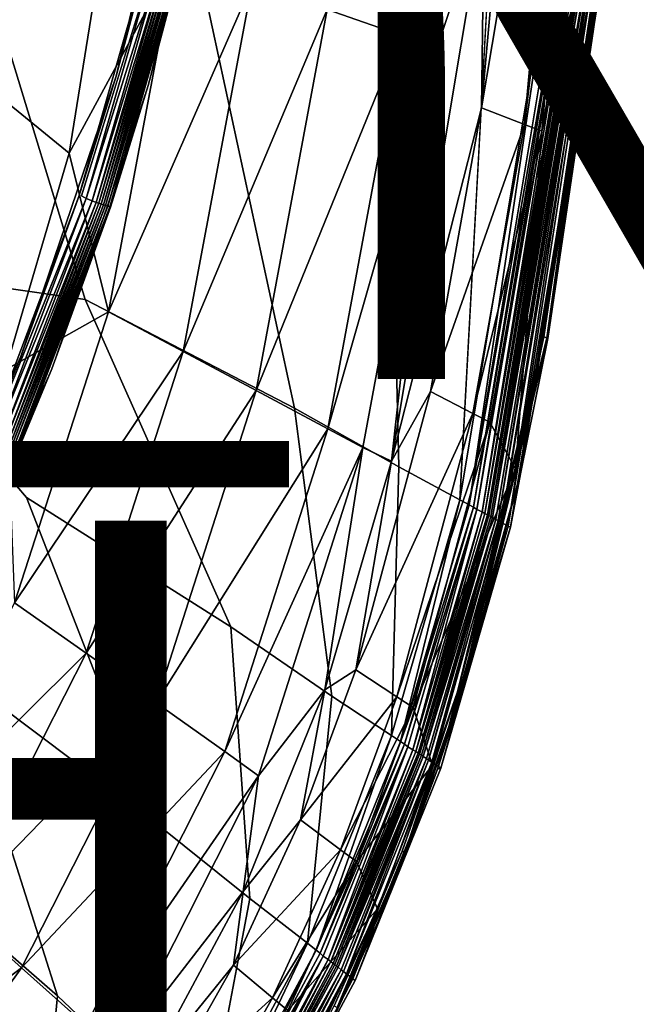
# Model space of a CAD drawing. Units: inches. Extents: x -15.7 to 14.7, y -15.4 to 15.4.
# Drawn here: x 9.9 to 12.1, y -6.2 to -2.7 of the extents above; entities that cross this region are included whole.
import ezdxf

# ---------------------------------------------------------------- set-up
doc = ezdxf.new("R2010")
doc.units = ezdxf.units.IN
doc.header["$MEASUREMENT"] = 0
for name, color, linetype in [('SEAT-FABRIC', 5, 'Continuous'), ('SEAT-FINISH', 7, 'Continuous'), ('SEAT-PROD_NO', 7, 'Continuous')]:
    doc.layers.add(name, color=color, linetype=linetype)
doc.styles.get("Standard").update_dxf_attribs({"font": 'arial.ttf'})

msp = doc.modelspace()

# ---------------------------------------------------------------- linework, layer by layer
at = {"layer": 'SEAT-FABRIC'}
for points in [[(11.8666, -1.0348, 14.2118), (11.7101, -1.0151, 14.4394), (11.5283, -3.0422, 14.4399)], [(11.7101, -1.0151, 14.4394), (11.5386, -2.3304, 14.5315), (11.5283, -3.0422, 14.4399)], [(11.6811, -3.1011, 14.2131), (11.8666, -1.0348, 14.2118), (11.5283, -3.0422, 14.4399)], [(11.9278, -1.0425, 14.1044), (11.8666, -1.0348, 14.2118), (11.6811, -3.1011, 14.2131)], [(11.7412, -3.124, 14.1058), (11.9278, -1.0425, 14.1044), (11.6811, -3.1011, 14.2131)], [(11.7412, -3.124, 14.1058), (11.9738, -2.1689, 13.855), (11.9278, -1.0425, 14.1044)], [(10.984, -2.6949, 14.9791), (11.2442, -2.7851, 14.7642), (11.3907, -1.1727, 14.7642)], [(11.5204, -1.1914, 14.6427), (11.3907, -1.1727, 14.7642), (11.2442, -2.7851, 14.7642)], [(11.5204, -1.1914, 14.6427), (11.2442, -2.7851, 14.7642), (11.372, -2.8296, 14.6427)], [(11.372, -2.8296, 14.6427), (11.5386, -2.3304, 14.5315), (11.5204, -1.1914, 14.6427)], [(9.5382, -2.7669, 15.5415), (10.0725, -3.202, 15.3848), (10.3258, -1.6283, 15.3735)], [(10.3258, -1.6283, 15.3735), (9.7168, -1.6862, 15.5349), (9.5382, -2.7669, 15.5415)], [(10.4474, -2.5099, 15.2933), (10.3258, -1.6283, 15.3735), (10.0725, -3.202, 15.3848)], [(10.3509, -2.5044, 10.4268), (10.4718, -1.9378, 10.0331), (10.2385, -2.9303, 10.0331)], [(10.3509, -2.5044, 10.4268), (10.2385, -2.9303, 10.663), (10.4718, -1.9378, 10.663)], [(10.4655, -2.5322, 10.0253), (10.588, -1.9593, 10.663), (10.3521, -2.9628, 10.663)], [(11.7412, -3.124, 14.1058), (11.6493, -4.3175, 13.8548), (11.9738, -2.1689, 13.855)], [(11.9931, -2.1762, 13.7745), (11.6677, -4.3289, 13.7745), (11.9742, -2.4588, 13.6097)], [(11.372, -2.8296, 14.6427), (11.2112, -4.2903, 14.5315), (11.5386, -2.3304, 14.5315)], [(11.5283, -3.0422, 14.4399), (11.5386, -2.3304, 14.5315), (11.2112, -4.2903, 14.5315)], [(11.5659, -2.343, 11.1776), (11.7892, -2.4062, 11.1952), (11.4525, -4.4266, 11.1952)], [(11.4525, -4.4266, 11.1952), (11.7892, -2.4062, 11.1952), (11.4855, -4.4444, 11.2013)], [(11.8234, -2.4159, 11.2013), (11.4855, -4.4444, 11.2013), (11.7892, -2.4062, 11.1952)], [(11.8383, -2.4201, 11.2056), (11.4855, -4.4444, 11.2013), (11.8234, -2.4159, 11.2013)], [(11.8383, -2.4201, 11.2056), (11.5, -4.4523, 11.2056), (11.4855, -4.4444, 11.2013)], [(11.8488, -2.4231, 11.21), (11.5, -4.4523, 11.2056), (11.8383, -2.4201, 11.2056)], [(11.8488, -2.4231, 11.21), (11.5128, -4.4607, 11.2115), (11.5, -4.4523, 11.2056)], [(11.8488, -2.4231, 11.21), (11.8624, -2.427, 11.2179), (11.5128, -4.4607, 11.2115)], [(11.5128, -4.4607, 11.2115), (11.8624, -2.427, 11.2179), (11.5306, -4.4689, 11.2237)], [(11.8731, -2.43, 11.2266), (11.5306, -4.4689, 11.2237), (11.8624, -2.427, 11.2179)], [(11.5409, -4.4745, 11.2348), (11.5306, -4.4689, 11.2237), (11.8731, -2.43, 11.2266)], [(11.8808, -2.4322, 11.2348), (11.5409, -4.4745, 11.2348), (11.8731, -2.43, 11.2266)], [(11.8896, -2.4347, 11.248), (11.5409, -4.4745, 11.2348), (11.8808, -2.4322, 11.2348)], [(11.8896, -2.4347, 11.248), (11.5495, -4.4791, 11.248), (11.5409, -4.4745, 11.2348)], [(11.8954, -2.4363, 11.2595), (11.5495, -4.4791, 11.248), (11.8896, -2.4347, 11.248)], [(11.8954, -2.4363, 11.2595), (11.555, -4.4821, 11.2595), (11.5495, -4.4791, 11.248)], [(11.9018, -2.4386, 11.2765), (11.555, -4.4821, 11.2595), (11.8954, -2.4363, 11.2595)], [(11.5617, -4.4856, 11.2776), (11.555, -4.4821, 11.2595), (11.9018, -2.4386, 11.2765)], [(11.9018, -2.4386, 11.2765), (11.9085, -2.4401, 11.3009), (11.5617, -4.4856, 11.2776)], [(11.5617, -4.4856, 11.2776), (11.9085, -2.4401, 11.3009), (11.5677, -4.489, 11.3009)], [(11.9085, -2.4401, 11.3009), (11.9208, -2.4436, 11.3706), (11.5677, -4.489, 11.3009)], [(11.5677, -4.489, 11.3009), (11.9208, -2.4436, 11.3706), (11.5796, -4.4954, 11.3706)], [(11.9208, -2.4436, 11.3706), (11.5877, -4.4998, 11.4433), (11.5796, -4.4954, 11.3706)], [(11.9208, -2.4436, 11.3706), (11.9292, -2.4459, 11.4433), (11.5877, -4.4998, 11.4433)], [(11.9292, -2.4459, 11.4433), (11.5995, -4.5062, 11.5902), (11.5877, -4.4998, 11.4433)], [(11.9414, -2.4494, 11.5902), (11.5995, -4.5062, 11.5902), (11.9292, -2.4459, 11.4433)], [(11.9414, -2.4494, 11.5902), (11.6232, -4.519, 12.0346), (11.5995, -4.5062, 11.5902)], [(11.9659, -2.4564, 12.0346), (11.6232, -4.519, 12.0346), (11.9414, -2.4494, 11.5902)], [(11.9659, -2.4564, 12.0346), (11.6312, -4.5234, 13.6097), (11.6232, -4.519, 12.0346)], [(11.9742, -2.4588, 13.6097), (11.6312, -4.5234, 13.6097), (11.9659, -2.4564, 12.0346)], [(11.9742, -2.4588, 13.6097), (11.6677, -4.3289, 13.7745), (11.6312, -4.5234, 13.6097)], [(10.4474, -2.5099, 15.2933), (10.0725, -3.202, 15.3848), (10.2118, -3.7624, 15.2933)], [(10.3509, -2.5044, 10.4268), (10.2385, -2.9303, 10.0331), (10.1071, -3.3557, 10.4268)], [(10.1071, -3.3557, 10.4268), (10.2385, -2.9303, 10.663), (10.3509, -2.5044, 10.4268)], [(10.3777, -2.509, 9.918), (10.1334, -3.3626, 9.918), (10.1161, -3.3532, 9.9152)], [(10.3987, -2.5154, 9.9255), (10.1334, -3.3626, 9.918), (10.3777, -2.509, 9.918)], [(10.1538, -3.3706, 9.9255), (10.1334, -3.3626, 9.918), (10.3987, -2.5154, 9.9255)], [(10.1538, -3.3706, 9.9255), (10.3987, -2.5154, 9.9255), (10.4138, -2.5196, 9.9343)], [(10.1684, -3.3761, 9.9343), (10.1538, -3.3706, 9.9255), (10.4138, -2.5196, 9.9343)], [(10.1684, -3.3761, 9.9343), (10.4138, -2.5196, 9.9343), (10.4233, -2.5219, 9.9414)], [(10.1777, -3.3792, 9.9414), (10.1684, -3.3761, 9.9343), (10.4233, -2.5219, 9.9414)], [(10.1777, -3.3792, 9.9414), (10.4233, -2.5219, 9.9414), (10.4321, -2.5241, 9.9496)], [(10.1863, -3.382, 9.9496), (10.1777, -3.3792, 9.9414), (10.4321, -2.5241, 9.9496)], [(10.1863, -3.382, 9.9496), (10.4321, -2.5241, 9.9496), (10.4401, -2.526, 9.9587)], [(10.1941, -3.3846, 9.9587), (10.1863, -3.382, 9.9496), (10.4401, -2.526, 9.9587)], [(10.1941, -3.3846, 9.9587), (10.4401, -2.526, 9.9587), (10.447, -2.5277, 9.9685)], [(10.2009, -3.3869, 9.9685), (10.1941, -3.3846, 9.9587), (10.447, -2.5277, 9.9685)], [(10.2009, -3.3869, 9.9685), (10.447, -2.5277, 9.9685), (10.4555, -2.5297, 9.984)], [(10.4555, -2.5297, 9.984), (10.2092, -3.3896, 9.984), (10.2009, -3.3869, 9.9685)], [(10.4628, -2.5315, 10.0059), (10.2092, -3.3896, 9.984), (10.4555, -2.5297, 9.984)], [(10.4628, -2.5315, 10.0059), (10.2163, -3.3919, 10.0059), (10.2092, -3.3896, 9.984)], [(10.4474, -2.5099, 15.2933), (10.2118, -3.7624, 15.2933), (10.7185, -2.6032, 15.1602)], [(10.4655, -2.5322, 10.0253), (10.2163, -3.3919, 10.0059), (10.4628, -2.5315, 10.0059)], [(10.2189, -3.3933, 10.0253), (10.2163, -3.3919, 10.0059), (10.4655, -2.5322, 10.0253)], [(10.4655, -2.5322, 10.0253), (10.3521, -2.9628, 10.663), (10.2189, -3.3933, 10.0253)], [(10.4751, -3.9023, 15.1602), (10.7185, -2.6032, 15.1602), (10.2118, -3.7624, 15.2933)], [(10.984, -2.6949, 14.9791), (10.7185, -2.6032, 15.1602), (10.4751, -3.9023, 15.1602)], [(11.9367, -2.5737, 13.8463), (11.7492, -3.8505, 13.8462), (11.7593, -3.8543, 13.8115)], [(11.7593, -3.8543, 13.8115), (11.9468, -2.5763, 13.8118), (11.9367, -2.5737, 13.8463)], [(11.7593, -3.8543, 13.8115), (11.9511, -2.5783, 13.7887), (11.9468, -2.5763, 13.8118)], [(11.7633, -3.8572, 13.7887), (11.9511, -2.5783, 13.7887), (11.7593, -3.8543, 13.8115)], [(10.4751, -3.9023, 15.1602), (10.733, -4.0399, 14.9791), (10.984, -2.6949, 14.9791)], [(10.984, -2.6949, 14.9791), (10.733, -4.0399, 14.9791), (11.2442, -2.7851, 14.7642)], [(9.5382, -2.7669, 15.5415), (9.8482, -3.9675, 15.3957), (10.0725, -3.202, 15.3848)], [(10.986, -4.1753, 14.7642), (11.2442, -2.7851, 14.7642), (10.733, -4.0399, 14.9791)], [(11.372, -2.8296, 14.6427), (11.2442, -2.7851, 14.7642), (10.986, -4.1753, 14.7642)], [(11.372, -2.8296, 14.6427), (10.986, -4.1753, 14.7642), (11.1101, -4.242, 14.6427)], [(11.1101, -4.242, 14.6427), (11.2112, -4.2903, 14.5315), (11.372, -2.8296, 14.6427)], [(10.1071, -3.3557, 10.4268), (9.9019, -3.9201, 10.663), (10.2385, -2.9303, 10.663)], [(10.1071, -3.3557, 10.4268), (10.2385, -2.9303, 10.0331), (9.9019, -3.9201, 10.0331)], [(10.2189, -3.3933, 10.0253), (10.3521, -2.9628, 10.663), (10.0117, -3.9635, 10.663)], [(11.5283, -3.0422, 14.4399), (11.2112, -4.2903, 14.5315), (11.3492, -4.0439, 14.4403)], [(11.6811, -3.1011, 14.2131), (11.5283, -3.0422, 14.4399), (11.3492, -4.0439, 14.4403)], [(11.6811, -3.1011, 14.2131), (11.3492, -4.0439, 14.4403), (11.4987, -4.1217, 14.214)], [(11.4987, -4.1217, 14.214), (11.7412, -3.124, 14.1058), (11.6811, -3.1011, 14.2131)], [(11.5576, -4.1521, 14.1067), (11.7412, -3.124, 14.1058), (11.4987, -4.1217, 14.214)], [(11.5576, -4.1521, 14.1067), (11.6493, -4.3175, 13.8548), (11.7412, -3.124, 14.1058)], [(10.2118, -3.7624, 15.2933), (10.0725, -3.202, 15.3848), (9.8482, -3.9675, 15.3957)], [(10.1071, -3.3557, 10.4268), (9.9019, -3.9201, 10.0331), (9.7864, -4.2002, 10.4268)], [(9.7864, -4.2002, 10.4268), (9.9019, -3.9201, 10.663), (10.1071, -3.3557, 10.4268)], [(10.1334, -3.3626, 9.918), (9.812, -4.2092, 9.918), (9.7955, -4.1985, 9.9152)], [(9.812, -4.2092, 9.918), (10.1334, -3.3626, 9.918), (10.1538, -3.3706, 9.9255)], [(9.8317, -4.2189, 9.9255), (9.812, -4.2092, 9.918), (10.1538, -3.3706, 9.9255)], [(9.8317, -4.2189, 9.9255), (10.1538, -3.3706, 9.9255), (10.1684, -3.3761, 9.9343)], [(9.8457, -4.2257, 9.9343), (9.8317, -4.2189, 9.9255), (10.1684, -3.3761, 9.9343)], [(9.8457, -4.2257, 9.9343), (10.1684, -3.3761, 9.9343), (10.1777, -3.3792, 9.9414)], [(9.8548, -4.2295, 9.9414), (9.8457, -4.2257, 9.9343), (10.1777, -3.3792, 9.9414)], [(9.8548, -4.2295, 9.9414), (10.1777, -3.3792, 9.9414), (10.1863, -3.382, 9.9496)], [(9.8631, -4.2331, 9.9496), (9.8548, -4.2295, 9.9414), (10.1863, -3.382, 9.9496)], [(9.8631, -4.2331, 9.9496), (10.1863, -3.382, 9.9496), (10.1941, -3.3846, 9.9587)], [(9.8706, -4.2363, 9.9587), (9.8631, -4.2331, 9.9496), (10.1941, -3.3846, 9.9587)], [(9.8706, -4.2363, 9.9587), (10.1941, -3.3846, 9.9587), (10.2009, -3.3869, 9.9685)], [(10.2009, -3.3869, 9.9685), (9.8772, -4.2392, 9.9685), (9.8706, -4.2363, 9.9587)], [(10.2092, -3.3896, 9.984), (9.8772, -4.2392, 9.9685), (10.2009, -3.3869, 9.9685)], [(10.2092, -3.3896, 9.984), (9.8853, -4.2425, 9.9841), (9.8772, -4.2392, 9.9685)], [(10.2163, -3.3919, 10.0059), (9.8853, -4.2425, 9.9841), (10.2092, -3.3896, 9.984)], [(10.2163, -3.3919, 10.0059), (9.8921, -4.2455, 10.0059), (9.8853, -4.2425, 9.9841)], [(9.8921, -4.2455, 10.0059), (10.2163, -3.3919, 10.0059), (10.2189, -3.3933, 10.0253)], [(9.8944, -4.2473, 10.0253), (9.8921, -4.2455, 10.0059), (10.2189, -3.3933, 10.0253)], [(10.2189, -3.3933, 10.0253), (10.0117, -3.9635, 10.663), (9.8944, -4.2473, 10.0253)], [(10.2118, -3.7624, 15.2933), (9.8482, -3.9675, 15.3957), (9.8803, -4.79, 15.2933)], [(10.4751, -3.9023, 15.1602), (10.2118, -3.7624, 15.2933), (9.8803, -4.79, 15.2933)], [(11.7492, -3.8505, 13.8462), (11.4446, -5.104, 13.8461), (11.4544, -5.1093, 13.8115)], [(11.7492, -3.8505, 13.8462), (11.6493, -4.3175, 13.8548), (11.4446, -5.104, 13.8461)], [(11.7593, -3.8543, 13.8115), (11.7492, -3.8505, 13.8462), (11.4544, -5.1093, 13.8115)], [(11.7593, -3.8543, 13.8115), (11.4544, -5.1093, 13.8115), (11.7633, -3.8572, 13.7887)], [(11.7633, -3.8572, 13.7887), (11.4544, -5.1093, 13.8115), (11.4582, -5.1129, 13.7887)], [(11.7633, -3.8572, 13.7887), (11.4582, -5.1129, 13.7887), (11.6677, -4.3289, 13.7745)], [(9.7864, -4.2002, 10.4268), (9.9019, -3.9201, 10.0331), (9.4599, -4.8913, 10.0331)], [(9.7864, -4.2002, 10.4268), (9.4599, -4.8913, 10.663), (9.9019, -3.9201, 10.663)], [(9.8803, -4.79, 15.2933), (10.1325, -4.9681, 15.1602), (10.4751, -3.9023, 15.1602)], [(10.4751, -3.9023, 15.1602), (10.1325, -4.9681, 15.1602), (10.733, -4.0399, 14.9791)], [(9.8944, -4.2473, 10.0253), (10.0117, -3.9635, 10.663), (9.5648, -4.9456, 10.663)], [(10.3796, -5.1433, 14.9791), (10.733, -4.0399, 14.9791), (10.1325, -4.9681, 15.1602)], [(10.3796, -5.1433, 14.9791), (10.986, -4.1753, 14.7642), (10.733, -4.0399, 14.9791)], [(11.3492, -4.0439, 14.4403), (11.0853, -5.0268, 14.4407), (11.4987, -4.1217, 14.214)], [(11.3492, -4.0439, 14.4403), (11.2112, -4.2903, 14.5315), (11.0853, -5.0268, 14.4407)], [(11.4987, -4.1217, 14.214), (11.0853, -5.0268, 14.4407), (11.23, -5.1226, 14.2149)], [(11.4987, -4.1217, 14.214), (11.23, -5.1226, 14.2149), (11.5576, -4.1521, 14.1067)], [(11.5576, -4.1521, 14.1067), (11.23, -5.1226, 14.2149), (11.2873, -5.1602, 14.1076)], [(11.5576, -4.1521, 14.1067), (11.2873, -5.1602, 14.1076), (11.6493, -4.3175, 13.8548)], [(10.622, -5.3157, 14.7642), (10.986, -4.1753, 14.7642), (10.3796, -5.1433, 14.9791)], [(11.1101, -4.242, 14.6427), (10.986, -4.1753, 14.7642), (10.622, -5.3157, 14.7642)], [(11.1101, -4.242, 14.6427), (10.622, -5.3157, 14.7642), (10.741, -5.4006, 14.6427)], [(10.741, -5.4006, 14.6427), (10.9759, -5.0975, 14.5315), (11.1101, -4.242, 14.6427)], [(11.1101, -4.242, 14.6427), (10.9759, -5.0975, 14.5315), (11.2112, -4.2903, 14.5315)], [(11.2112, -4.2903, 14.5315), (10.9759, -5.0975, 14.5315), (11.0853, -5.0268, 14.4407)], [(11.4525, -4.4266, 11.1952), (11.2104, -5.2585, 11.1952), (11.2368, -4.3101, 11.1776)], [(11.6493, -4.3175, 13.8548), (11.2873, -5.1602, 14.1076), (11.3559, -5.3638, 13.8546)], [(11.6493, -4.3175, 13.8548), (11.3559, -5.3638, 13.8546), (11.4446, -5.104, 13.8461)], [(11.6677, -4.3289, 13.7745), (11.4582, -5.1129, 13.7887), (11.3735, -5.3775, 13.7745)], [(11.6677, -4.3289, 13.7745), (11.3735, -5.3775, 13.7745), (11.6312, -4.5234, 13.6097)], [(11.4525, -4.4266, 11.1952), (11.2426, -5.2797, 11.2013), (11.2104, -5.2585, 11.1952)], [(11.4855, -4.4444, 11.2013), (11.2426, -5.2797, 11.2013), (11.4525, -4.4266, 11.1952)], [(11.4855, -4.4444, 11.2013), (11.5, -4.4523, 11.2056), (11.2426, -5.2797, 11.2013)], [(11.5, -4.4523, 11.2056), (11.2568, -5.2891, 11.2057), (11.2426, -5.2797, 11.2013)], [(11.5, -4.4523, 11.2056), (11.5128, -4.4607, 11.2115), (11.2568, -5.2891, 11.2057)], [(11.5128, -4.4607, 11.2115), (11.2689, -5.299, 11.2115), (11.2568, -5.2891, 11.2057)], [(11.5128, -4.4607, 11.2115), (11.2865, -5.3087, 11.2237), (11.2689, -5.299, 11.2115)], [(11.5306, -4.4689, 11.2237), (11.2865, -5.3087, 11.2237), (11.5128, -4.4607, 11.2115)], [(11.2966, -5.3153, 11.2348), (11.2865, -5.3087, 11.2237), (11.5306, -4.4689, 11.2237)], [(11.5409, -4.4745, 11.2348), (11.2966, -5.3153, 11.2348), (11.5306, -4.4689, 11.2237)], [(11.5495, -4.4791, 11.248), (11.2966, -5.3153, 11.2348), (11.5409, -4.4745, 11.2348)], [(11.5495, -4.4791, 11.248), (11.3049, -5.3208, 11.248), (11.2966, -5.3153, 11.2348)], [(11.555, -4.4821, 11.2595), (11.3049, -5.3208, 11.248), (11.5495, -4.4791, 11.248)], [(11.555, -4.4821, 11.2595), (11.3103, -5.3244, 11.2595), (11.3049, -5.3208, 11.248)], [(11.3103, -5.3244, 11.2595), (11.555, -4.4821, 11.2595), (11.5617, -4.4856, 11.2776)], [(11.5617, -4.4856, 11.2776), (11.3168, -5.3285, 11.2776), (11.3103, -5.3244, 11.2595)], [(11.5617, -4.4856, 11.2776), (11.5677, -4.489, 11.3009), (11.3168, -5.3285, 11.2776)], [(11.3168, -5.3285, 11.2776), (11.5677, -4.489, 11.3009), (11.3227, -5.3326, 11.3009)], [(11.5677, -4.489, 11.3009), (11.5796, -4.4954, 11.3706), (11.3227, -5.3326, 11.3009)], [(11.3343, -5.3402, 11.3706), (11.3227, -5.3326, 11.3009), (11.5796, -4.4954, 11.3706)], [(11.5796, -4.4954, 11.3706), (11.3422, -5.3454, 11.4433), (11.3343, -5.3402, 11.3706)], [(11.5796, -4.4954, 11.3706), (11.5877, -4.4998, 11.4433), (11.3422, -5.3454, 11.4433)], [(11.5877, -4.4998, 11.4433), (11.3537, -5.353, 11.5902), (11.3422, -5.3454, 11.4433)], [(11.5995, -4.5062, 11.5902), (11.3537, -5.353, 11.5902), (11.5877, -4.4998, 11.4433)], [(11.5995, -4.5062, 11.5902), (11.3767, -5.3683, 12.0346), (11.3537, -5.353, 11.5902)], [(11.6232, -4.519, 12.0346), (11.3767, -5.3683, 12.0346), (11.5995, -4.5062, 11.5902)], [(11.6232, -4.519, 12.0346), (11.3846, -5.3735, 13.6097), (11.3767, -5.3683, 12.0346)], [(11.6312, -4.5234, 13.6097), (11.3846, -5.3735, 13.6097), (11.6232, -4.519, 12.0346)], [(11.6312, -4.5234, 13.6097), (11.3735, -5.3775, 13.7745), (11.3846, -5.3735, 13.6097)], [(9.8803, -4.79, 15.2933), (9.4355, -5.6611, 15.2933), (10.1325, -4.9681, 15.1602)], [(9.6726, -5.8717, 15.1602), (10.1325, -4.9681, 15.1602), (9.4355, -5.6611, 15.2933)], [(9.6726, -5.8717, 15.1602), (10.3796, -5.1433, 14.9791), (10.1325, -4.9681, 15.1602)], [(11.0853, -5.0268, 14.4407), (10.8898, -5.5567, 14.4409), (11.23, -5.1226, 14.2149)], [(11.0853, -5.0268, 14.4407), (10.9759, -5.0975, 14.5315), (10.8898, -5.5567, 14.4409)], [(10.741, -5.4006, 14.6427), (10.6877, -5.8097, 14.5315), (10.9759, -5.0975, 14.5315)], [(10.9759, -5.0975, 14.5315), (10.6877, -5.8097, 14.5315), (10.8898, -5.5567, 14.4409)], [(11.4446, -5.104, 13.8461), (11.2485, -5.6667, 13.846), (11.2582, -5.6725, 13.8114)], [(11.4446, -5.104, 13.8461), (11.3559, -5.3638, 13.8546), (11.2485, -5.6667, 13.846)], [(11.4544, -5.1093, 13.8115), (11.4446, -5.104, 13.8461), (11.2582, -5.6725, 13.8114)], [(11.4544, -5.1093, 13.8115), (11.2582, -5.6725, 13.8114), (11.4582, -5.1129, 13.7887)], [(9.905, -6.0787, 14.9791), (10.3796, -5.1433, 14.9791), (9.6726, -5.8717, 15.1602)], [(9.905, -6.0787, 14.9791), (10.622, -5.3157, 14.7642), (10.3796, -5.1433, 14.9791)], [(11.23, -5.1226, 14.2149), (10.8898, -5.5567, 14.4409), (11.0312, -5.6621, 14.2154)], [(11.2104, -5.2585, 11.1952), (10.9138, -5.9924, 11.1952), (11.0002, -5.1201, 11.1776)], [(11.23, -5.1226, 14.2149), (11.0312, -5.6621, 14.2154), (11.2873, -5.1602, 14.1076)], [(11.4582, -5.1129, 13.7887), (11.2582, -5.6725, 13.8114), (11.2618, -5.6764, 13.7887)], [(11.3735, -5.3775, 13.7745), (11.4582, -5.1129, 13.7887), (11.2618, -5.6764, 13.7887)], [(11.2873, -5.1602, 14.1076), (11.0312, -5.6621, 14.2154), (11.0872, -5.7036, 14.108)], [(11.3559, -5.3638, 13.8546), (11.2873, -5.1602, 14.1076), (11.0872, -5.7036, 14.108)], [(11.2104, -5.2585, 11.1952), (10.9448, -6.0166, 11.2013), (10.9138, -5.9924, 11.1952)], [(11.2426, -5.2797, 11.2013), (10.9448, -6.0166, 11.2013), (11.2104, -5.2585, 11.1952)], [(11.2426, -5.2797, 11.2013), (11.2568, -5.2891, 11.2057), (10.9448, -6.0166, 11.2013)], [(10.1331, -6.2825, 14.7642), (10.622, -5.3157, 14.7642), (9.905, -6.0787, 14.9791)], [(10.741, -5.4006, 14.6427), (10.622, -5.3157, 14.7642), (10.1331, -6.2825, 14.7642)], [(11.2568, -5.2891, 11.2057), (10.9587, -6.0273, 11.2057), (10.9448, -6.0166, 11.2013)], [(11.2568, -5.2891, 11.2057), (11.2689, -5.299, 11.2115), (10.9587, -6.0273, 11.2057)], [(11.2689, -5.299, 11.2115), (10.9702, -6.0382, 11.2115), (10.9587, -6.0273, 11.2057)], [(11.2689, -5.299, 11.2115), (10.9873, -6.0497, 11.2237), (10.9702, -6.0382, 11.2115)], [(11.2865, -5.3087, 11.2237), (10.9873, -6.0497, 11.2237), (11.2689, -5.299, 11.2115)], [(11.2865, -5.3087, 11.2237), (10.9971, -6.0572, 11.2348), (10.9873, -6.0497, 11.2237)], [(11.2966, -5.3153, 11.2348), (10.9971, -6.0572, 11.2348), (11.2865, -5.3087, 11.2237)], [(11.2966, -5.3153, 11.2348), (11.3049, -5.3208, 11.248), (10.9971, -6.0572, 11.2348)], [(11.3049, -5.3208, 11.248), (11.0052, -6.0635, 11.248), (10.9971, -6.0572, 11.2348)], [(11.3049, -5.3208, 11.248), (11.3103, -5.3244, 11.2595), (11.0052, -6.0635, 11.248)], [(11.3103, -5.3244, 11.2595), (11.0104, -6.0675, 11.2595), (11.0052, -6.0635, 11.248)], [(11.3103, -5.3244, 11.2595), (11.3168, -5.3285, 11.2776), (11.0104, -6.0675, 11.2595)], [(11.3168, -5.3285, 11.2776), (11.0167, -6.0728, 11.2781), (11.0104, -6.0675, 11.2595)], [(11.3168, -5.3285, 11.2776), (11.3227, -5.3326, 11.3009), (11.0167, -6.0728, 11.2781)], [(11.0224, -6.0769, 11.3009), (11.0167, -6.0728, 11.2781), (11.3227, -5.3326, 11.3009)], [(11.0224, -6.0769, 11.3009), (11.3227, -5.3326, 11.3009), (11.3343, -5.3402, 11.3706)], [(11.0224, -6.0769, 11.3009), (11.3343, -5.3402, 11.3706), (11.0336, -6.0856, 11.3706)], [(11.3343, -5.3402, 11.3706), (11.0412, -6.0915, 11.4433), (11.0336, -6.0856, 11.3706)], [(11.3343, -5.3402, 11.3706), (11.3422, -5.3454, 11.4433), (11.0412, -6.0915, 11.4433)], [(11.3422, -5.3454, 11.4433), (11.0523, -6.1002, 11.5902), (11.0412, -6.0915, 11.4433)], [(11.3537, -5.353, 11.5902), (11.0523, -6.1002, 11.5902), (11.3422, -5.3454, 11.4433)], [(11.3537, -5.353, 11.5902), (11.0747, -6.1176, 12.0346), (11.0523, -6.1002, 11.5902)], [(11.3767, -5.3683, 12.0346), (11.0747, -6.1176, 12.0346), (11.3537, -5.353, 11.5902)], [(11.3767, -5.3683, 12.0346), (11.0822, -6.1235, 13.6097), (11.0747, -6.1176, 12.0346)], [(11.3846, -5.3735, 13.6097), (11.0822, -6.1235, 13.6097), (11.3767, -5.3683, 12.0346)], [(11.3846, -5.3735, 13.6097), (11.1781, -5.886, 13.7745), (11.0822, -6.1235, 13.6097)], [(11.3559, -5.3638, 13.8546), (11.0872, -5.7036, 14.108), (11.1611, -5.8712, 13.8545)], [(11.3559, -5.3638, 13.8546), (11.1611, -5.8712, 13.8545), (11.2485, -5.6667, 13.846)], [(11.3735, -5.3775, 13.7745), (11.1781, -5.886, 13.7745), (11.3846, -5.3735, 13.6097)], [(11.3735, -5.3775, 13.7745), (11.2618, -5.6764, 13.7887), (11.1781, -5.886, 13.7745)], [(10.741, -5.4006, 14.6427), (10.1331, -6.2825, 14.7642), (10.2451, -6.3828, 14.6427)], [(10.2451, -6.3828, 14.6427), (10.6877, -5.8097, 14.5315), (10.741, -5.4006, 14.6427)], [(10.8898, -5.5567, 14.4409), (10.6531, -6.0701, 14.4411), (11.0312, -5.6621, 14.2154)], [(10.8898, -5.5567, 14.4409), (10.6877, -5.8097, 14.5315), (10.6531, -6.0701, 14.4411)], [(11.0312, -5.6621, 14.2154), (10.6531, -6.0701, 14.4411), (10.7904, -6.1847, 14.2157)], [(11.0312, -5.6621, 14.2154), (10.7904, -6.1847, 14.2157), (11.0872, -5.7036, 14.108)], [(11.2485, -5.6667, 13.846), (11.0091, -6.2128, 13.8459), (11.0186, -6.2193, 13.8114)], [(11.2485, -5.6667, 13.846), (11.1611, -5.8712, 13.8545), (11.0091, -6.2128, 13.8459)], [(11.2582, -5.6725, 13.8114), (11.2485, -5.6667, 13.846), (11.0186, -6.2193, 13.8114)], [(11.2582, -5.6725, 13.8114), (11.0186, -6.2193, 13.8114), (11.2618, -5.6764, 13.7887)], [(11.2618, -5.6764, 13.7887), (11.0186, -6.2193, 13.8114), (11.022, -6.2234, 13.7887)], [(11.1781, -5.886, 13.7745), (11.2618, -5.6764, 13.7887), (11.022, -6.2234, 13.7887)], [(11.0872, -5.7036, 14.108), (10.7904, -6.1847, 14.2157), (10.8449, -6.2299, 14.1083)], [(11.1611, -5.8712, 13.8545), (11.0872, -5.7036, 14.108), (10.8449, -6.2299, 14.1083)], [(10.2451, -6.3828, 14.6427), (10.3387, -6.4579, 14.5315), (10.6877, -5.8097, 14.5315)], [(10.6877, -5.8097, 14.5315), (10.3387, -6.4579, 14.5315), (10.6531, -6.0701, 14.4411)], [(10.9138, -5.9924, 11.1952), (10.5544, -6.6605, 11.1952), (10.7104, -5.8348, 11.1776)], [(9.0711, -6.7071, 15.1602), (9.905, -6.0787, 14.9791), (9.6726, -5.8717, 15.1602)], [(11.1611, -5.8712, 13.8545), (10.8449, -6.2299, 14.1083), (10.9294, -6.3628, 13.8543)], [(11.1611, -5.8712, 13.8545), (10.9294, -6.3628, 13.8543), (11.0091, -6.2128, 13.8459)], [(11.1781, -5.886, 13.7745), (10.9457, -6.3787, 13.7745), (11.0822, -6.1235, 13.6097)], [(11.1781, -5.886, 13.7745), (11.022, -6.2234, 13.7887), (10.9457, -6.3787, 13.7745)], [(10.9138, -5.9924, 11.1952), (10.5842, -6.6874, 11.2013), (10.5544, -6.6605, 11.1952)], [(10.9448, -6.0166, 11.2013), (10.5842, -6.6874, 11.2013), (10.9138, -5.9924, 11.1952)], [(10.9448, -6.0166, 11.2013), (10.5975, -6.6994, 11.2057), (10.5842, -6.6874, 11.2013)], [(10.9587, -6.0273, 11.2057), (10.5975, -6.6994, 11.2057), (10.9448, -6.0166, 11.2013)], [(10.9587, -6.0273, 11.2057), (10.9702, -6.0382, 11.2115), (10.5975, -6.6994, 11.2057)], [(10.9702, -6.0382, 11.2115), (10.6083, -6.7113, 11.2115), (10.5975, -6.6994, 11.2057)], [(10.9702, -6.0382, 11.2115), (10.6207, -6.7203, 11.2201), (10.6083, -6.7113, 11.2115)], [(10.9873, -6.0497, 11.2237), (10.6207, -6.7203, 11.2201), (10.9702, -6.0382, 11.2115)], [(10.9873, -6.0497, 11.2237), (10.6276, -6.7265, 11.2266), (10.6207, -6.7203, 11.2201)], [(10.9873, -6.0497, 11.2237), (10.6342, -6.7325, 11.2348), (10.6276, -6.7265, 11.2266)], [(10.9971, -6.0572, 11.2348), (10.6342, -6.7325, 11.2348), (10.9873, -6.0497, 11.2237)], [(9.284, -6.9436, 14.9791), (9.905, -6.0787, 14.9791), (9.0711, -6.7071, 15.1602)], [(9.284, -6.9436, 14.9791), (10.1331, -6.2825, 14.7642), (9.905, -6.0787, 14.9791)], [(10.6531, -6.0701, 14.4411), (10.3387, -6.4579, 14.5315), (10.3742, -6.5631, 14.4413)], [(10.6531, -6.0701, 14.4411), (10.3742, -6.5631, 14.4413), (10.7904, -6.1847, 14.2157)], [(10.9971, -6.0572, 11.2348), (10.642, -6.7395, 11.248), (10.6342, -6.7325, 11.2348)], [(11.0052, -6.0635, 11.248), (10.642, -6.7395, 11.248), (10.9971, -6.0572, 11.2348)], [(11.0052, -6.0635, 11.248), (11.0104, -6.0675, 11.2595), (10.642, -6.7395, 11.248)], [(11.0104, -6.0675, 11.2595), (10.647, -6.744, 11.2595), (10.642, -6.7395, 11.248)], [(11.0104, -6.0675, 11.2595), (11.0167, -6.0728, 11.2781), (10.647, -6.744, 11.2595)], [(11.0167, -6.0728, 11.2781), (10.6526, -6.75, 11.2776), (10.647, -6.744, 11.2595)], [(10.6585, -6.7543, 11.3009), (10.6526, -6.75, 11.2776), (11.0167, -6.0728, 11.2781)], [(10.6585, -6.7543, 11.3009), (11.0167, -6.0728, 11.2781), (11.0224, -6.0769, 11.3009)], [(10.6585, -6.7543, 11.3009), (11.0224, -6.0769, 11.3009), (11.0336, -6.0856, 11.3706)], [(10.6692, -6.764, 11.3706), (10.6585, -6.7543, 11.3009), (11.0336, -6.0856, 11.3706)], [(11.0336, -6.0856, 11.3706), (10.6765, -6.7706, 11.4433), (10.6692, -6.764, 11.3706)], [(11.0336, -6.0856, 11.3706), (11.0412, -6.0915, 11.4433), (10.6765, -6.7706, 11.4433)], [(11.0412, -6.0915, 11.4433), (10.6872, -6.7802, 11.5902), (10.6765, -6.7706, 11.4433)], [(11.0523, -6.1002, 11.5902), (10.6872, -6.7802, 11.5902), (11.0412, -6.0915, 11.4433)], [(11.0523, -6.1002, 11.5902), (10.7086, -6.7996, 12.0346), (10.6872, -6.7802, 11.5902)], [(11.0747, -6.1176, 12.0346), (10.7086, -6.7996, 12.0346), (11.0523, -6.1002, 11.5902)], [(11.0747, -6.1176, 12.0346), (10.7159, -6.8061, 13.6097), (10.7086, -6.7996, 12.0346)], [(11.0822, -6.1235, 13.6097), (10.7159, -6.8061, 13.6097), (11.0747, -6.1176, 12.0346)], [(11.0822, -6.1235, 13.6097), (10.9457, -6.3787, 13.7745), (10.7159, -6.8061, 13.6097)], [(10.7904, -6.1847, 14.2157), (10.3742, -6.5631, 14.4413), (10.5069, -6.6864, 14.2161)], [(10.7904, -6.1847, 14.2157), (10.5069, -6.6864, 14.2161), (10.8449, -6.2299, 14.1083)]]:
    msp.add_3dface(points, dxfattribs=at)
for points, invisible_edges in [([(9.2036, -3.5867, 11.1272), (9.5374, -1.7791, 11.1272), (10.1297, -3.7189, 11.1336)], 1), ([(9.5374, -1.7791, 11.1272), (10.4187, -2.022, 11.1336), (10.1297, -3.7189, 11.1336)], 2), ([(10.1297, -3.7189, 11.1336), (10.4187, -2.022, 11.1336), (10.8685, -4.1031, 11.1603)], 1), ([(10.4187, -2.022, 11.1336), (11.188, -2.2293, 11.1605), (10.8685, -4.1031, 11.1603)], 2), ([(11.9738, -2.1689, 13.855), (11.6493, -4.3175, 13.8548), (11.7492, -3.8505, 13.8462)], 12), ([(11.6677, -4.3289, 13.7745), (11.9931, -2.1762, 13.7745), (11.7633, -3.8572, 13.7887)], 2), ([(11.9367, -2.5737, 13.8463), (11.9738, -2.1689, 13.855), (11.7492, -3.8505, 13.8462)], 2), ([(11.7633, -3.8572, 13.7887), (11.9931, -2.1762, 13.7745), (11.9511, -2.5783, 13.7887)], 1), ([(11.188, -2.2293, 11.1605), (11.2368, -4.3101, 11.1776), (10.8685, -4.1031, 11.1603)], 12), ([(11.188, -2.2293, 11.1605), (11.5659, -2.343, 11.1776), (11.2368, -4.3101, 11.1776)], 2), ([(11.5659, -2.343, 11.1776), (11.4525, -4.4266, 11.1952), (11.2368, -4.3101, 11.1776)], 12), ([(10.1161, -3.3532, 9.9152), (8.4376, -3.3404, 9.915), (8.7245, -2.497, 9.915)], 13), ([(10.1161, -3.3532, 9.9152), (8.7245, -2.497, 9.915), (10.3598, -2.5011, 9.9152)], 15), ([(10.3777, -2.509, 9.918), (10.1161, -3.3532, 9.9152), (10.3598, -2.5011, 9.9152)], 2), ([(9.7955, -4.1985, 9.9152), (8.4376, -3.3404, 9.915), (10.1161, -3.3532, 9.9152)], 15), ([(10.1334, -3.3626, 9.918), (9.7955, -4.1985, 9.9152), (10.1161, -3.3532, 9.9152)], 2), ([(9.9223, -4.4177, 11.1336), (9.6686, -5.0343, 11.1336), (9.2036, -3.5867, 11.1272)], 1), ([(9.2036, -3.5867, 11.1272), (10.1297, -3.7189, 11.1336), (9.9223, -4.4177, 11.1336)], 2), ([(9.9223, -4.4177, 11.1336), (10.1297, -3.7189, 11.1336), (10.6431, -4.8744, 11.1603)], 1), ([(10.1297, -3.7189, 11.1336), (10.8685, -4.1031, 11.1603), (10.6431, -4.8744, 11.1603)], 2), ([(10.8685, -4.1031, 11.1603), (11.0002, -5.1201, 11.1776), (10.6431, -4.8744, 11.1603)], 12), ([(11.2368, -4.3101, 11.1776), (11.0002, -5.1201, 11.1776), (10.8685, -4.1031, 11.1603)], 1), ([(11.2368, -4.3101, 11.1776), (11.2104, -5.2585, 11.1952), (11.0002, -5.1201, 11.1776)], 12), ([(10.3663, -5.5575, 11.1603), (9.6686, -5.0343, 11.1336), (9.9223, -4.4177, 11.1336)], 2), ([(9.9223, -4.4177, 11.1336), (10.6431, -4.8744, 11.1603), (10.3663, -5.5575, 11.1603)], 2), ([(10.3663, -5.5575, 11.1603), (10.6431, -4.8744, 11.1603), (10.7104, -5.8348, 11.1776)], 1), ([(11.0002, -5.1201, 11.1776), (10.7104, -5.8348, 11.1776), (10.6431, -4.8744, 11.1603)], 1), ([(10.0315, -6.1783, 11.1604), (9.3616, -5.5956, 11.1336), (9.6686, -5.0343, 11.1336)], 2), ([(10.3663, -5.5575, 11.1603), (10.0315, -6.1783, 11.1604), (9.6686, -5.0343, 11.1336)], 1), ([(11.0002, -5.1201, 11.1776), (10.9138, -5.9924, 11.1952), (10.7104, -5.8348, 11.1776)], 12), ([(10.0315, -6.1783, 11.1604), (10.3663, -5.5575, 11.1603), (10.3595, -6.4853, 11.1776)], 1), ([(10.3663, -5.5575, 11.1603), (10.7104, -5.8348, 11.1776), (10.3595, -6.4853, 11.1776)], 2), ([(10.0315, -6.1783, 11.1604), (9.6309, -6.7671, 11.1604), (9.3616, -5.5956, 11.1336)], 1), ([(10.3595, -6.4853, 11.1776), (10.7104, -5.8348, 11.1776), (10.5544, -6.6605, 11.1952)], 1), ([(9.9391, -7.103, 11.1776), (9.6309, -6.7671, 11.1604), (10.0315, -6.1783, 11.1604)], 2), ([(10.0315, -6.1783, 11.1604), (10.3595, -6.4853, 11.1776), (9.9391, -7.103, 11.1776)], 2)]:
    msp.add_3dface(points, dxfattribs=dict(at, invisible_edges=invisible_edges))

# ---------------------------------------------------------------- texts
at = {"layer": 'SEAT-FINISH'}
msp.add_attdef('FINISH', (2, -6.5), '', height=2, dxfattribs=at)
at = {"layer": 'SEAT-PROD_NO', "flags": 8}
msp.add_attdef('PROD_NO', (2, -4), 'DOR40', height=2, dxfattribs=at)

doc.saveas('drawing.dxf')
